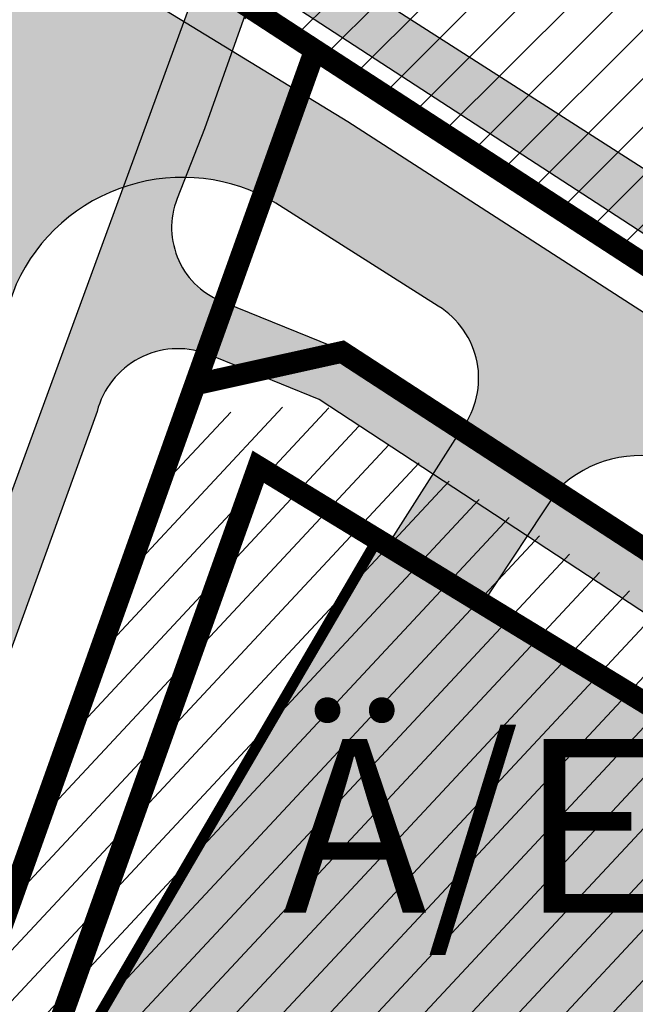
# Model space of a CAD drawing. Units: millimetres. Extents: x 1474 to 557623, y 859 to 6588792.
# Drawn here: x 9120 to 9149, y 10415 to 10461 of the extents above; entities that cross this region are included whole.
import ezdxf

# ---------------------------------------------------------------- set-up
doc = ezdxf.new("R2010")
doc.units = ezdxf.units.MM
doc.linetypes.add('DASHED', pattern=[19.049999999999997, 12.7, -6.35])
doc.linetypes.add('Tkm_921_50', pattern=[4, 1, -3])
for name, color, linetype in [('A-TEKSTID', 7, 'Continuous'), ('dp_hoonestus', 7, 'Continuous'), ('dp_krunt', 1, 'Continuous'), ('dp_transp_jjt_jalg', 174, 'Continuous'), ('dp_transp_tee_avalikuks', 174, 'Continuous'), ('OPT-hoone', 7, 'Continuous'), ('tee', 252, 'Continuous'), ('TL_L_kattemärgistus', 7, 'Continuous'), ('TL_tee_servajoon', 251, 'Continuous'), ('TL_tee_äk_8x20', 251, 'Continuous'), ('TL_tee_äk_ST_10cm', 251, 'Continuous')]:
    doc.layers.add(name, color=color, linetype=linetype)
for name, color, linetype, true_color in [('TL_katend_AB_JRT', 7, 'Continuous', 0xcfe7e7), ('TL_katend_AB_KT', 7, 'Continuous', 0xfff5d6), ('TL_katend_AB_ST-1a', 7, 'Continuous', 0xcbcbcb)]:
    doc.layers.add(name, color=color, linetype=linetype, true_color=true_color)
doc.styles.add('GENERATED_STYLE_1', font='arial.ttf')
picture_1 = doc.add_image_def('image3.png', size_in_pixel=(2418, 1847))

# ---------------------------------------------------------------- blocks, each defined once
blk = doc.blocks.new('ringtee')
at = {"layer": 'TL_katend_AB_JRT', "transparency": 33554687}
h = blk.add_hatch(color=256, dxfattribs=at)
h.dxf.hatch_style = 1
edge = h.paths.add_edge_path()
edge.add_arc((546566.3189550668, 6584135.489469165), 29.99999998320967, 317.0992549926583, 333.45926871234917, ccw=False)
edge.add_arc((547090.0807986914, 6583648.767237768), 684.9999995785781, 137.0992549969826, 140.4936260843794)
edge.add_arc((546511.801212747, 6584125.572197736), 64.50000000161927, 314.6116361215398, 320.49362607965514, ccw=False)
edge.add_arc((546536.030481427, 6584101.012219328), 29.99999999933057, 300.36547509267797, 314.61163612702404, ccw=False)
edge.add_arc((546580.7684655178, 6584024.652787829), 58.49999999759704, 120.3654750903409, 127.4569971884693)
edge.add_arc((546580.7684655159, 6584024.65278783), 58.49999999572236, 127.4569971875758, 143.5717241180386)
edge.add_arc((547090.0807992548, 6583648.767237364), 691.5000002700065, 143.5717241184821, 143.7637546100078)
edge.add_arc((547329.8386461266, 6583473.057996364), 988.7500002857679, 143.7637546103978, 146.8306961814994)
edge.add_line((546502.19799328, 6584014.017803393), (546501.7638239043, 6584013.353546601))
edge.add_line((546501.7638239043, 6584013.353546601), (546502.5391375691, 6584006.743241293))
edge.add_arc((546474.4326189165, 6584017.232455238), 29.99999999904712, 326.83069619858026, 339.5346740802465, ccw=False)
edge.add_line((546499.544345422, 6584000.819009778), (546489.6962781446, 6583985.751973873))
edge.add_arc((546464.584551665, 6584002.16541931), 29.99999996517664, 312.46918459164493, 326.8306962073082, ccw=False)
edge.add_arc((546507.7969407475, 6583954.956422026), 33.99999999411661, 132.4691845972679, 146.830696178457)
edge.add_line((546479.336984052, 6583973.558326888), (546459.6992801116, 6583943.513650929))
edge.add_arc((546488.1592368259, 6583924.911746056), 34.00000001583514, 146.8306961799731, 161.1922077363465)
edge.add_arc((546427.5764897388, 6583945.544990037), 29.99999999819852, 326.8306961783684, 341.1922077416845, ccw=False)
edge.add_line((546452.6882162377, 6583929.131544569), (546442.8401489566, 6583914.064508668))
edge.add_arc((546417.7284224399, 6583930.477954147), 30.00000001919134, 312.469184625318, 326.83069617911343, ccw=False)
edge.add_arc((546460.9408115299, 6583883.268956886), 33.99999992864398, 132.4691846022499, 146.8306961926272)
edge.add_line((546432.4808548845, 6583901.870861704), (546406.9713557994, 6583862.842641489))
edge.add_arc((547232.1008357471, 6583323.524179153), 985.7499999973365, 146.8306961807298, 163.3049896234358)
edge.add_arc((546558.9734938048, 6583525.408165707), 282.9999999992872, 163.304989623398, 167.2548470676772)
edge.add_arc((546316.1086079382, 6583580.341281513), 34.00000000106081, 167.2548470679038, 183.3415734301054)
edge.add_arc((546252.217421652, 6583576.610823797), 29.99999999751984, -9.476250647063011, 3.3415734296456208, ccw=False)
edge.add_arc((546558.9734939488, 6583525.408165691), 281.0000001439358, 170.5237493528913, 174.1172128747035)
edge.add_arc((546249.6113276014, 6583557.283707093), 30.00000002786387, 337.7579319237708, 354.11721287579473, ccw=False)
edge.add_arc((546308.8492741595, 6583533.058396134), 33.99999999974985, 157.7579319227808, 195.1560306754726)
edge.add_arc((546321.7349266729, 6583536.548734126), 47.34999999940413, 195.1560306760881, 199.1045586750571)
edge.add_arc((546321.7349266695, 6583536.548734123), 47.34999999532074, 199.1045586731996, 202.6829395729826)
edge.add_arc((546277.4126832078, 6583514.847107245), 3.500000000256104, 79.55324476302987, 109.1045589471405)
edge.add_line((546276.2671574058, 6583518.1543373), (546275.9810895043, 6583518.055251915))
edge.add_arc((546321.73492667, 6583536.548734117), 49.34999999339207, 202.0083233136282, 203.7536935583068)
edge.add_line((546276.5655865477, 6583516.670273104), (546276.7580970601, 6583516.736952998))
edge.add_arc((546277.4126832007, 6583514.847107221), 2.000000018461609, 26.087855945191393, 109.10455779529289, ccw=False)
edge.add_arc((546321.7349421473, 6583536.548709721), 47.3499968329474, 206.0878554519729, 218.6679164078561)
edge.add_arc((546242.8761243667, 6583473.44335164), 53.65000000014475, 10.867096866776308, 38.66791640695408, ccw=False)
edge.add_arc((546253.1878293598, 6583475.422932436), 43.1500000004799, -24.084196733514375, 10.867096867271016, ccw=False)
edge.add_arc((546301.4847816094, 6583460.669817396), 9.350000000171912, 197.7821627564845, 210.0134261140726)
edge.add_arc((546253.1878293565, 6583475.422932435), 44.65000000314223, 334.2043559503085, 370.8670968519112)
edge.add_arc((546242.8761243682, 6583473.443351642), 55.14999999749578, 10.86709685243853, 38.66793270176941)
edge.add_arc((546321.7349266718, 6583536.548734127), 45.84999999888982, 195.1560306838213, 218.6679327022021, ccw=False)
edge.add_arc((546308.8492741605, 6583533.058396133), 32.50000000049097, 157.757931918775, 195.1560306822721, ccw=False)
edge.add_arc((546249.6113276405, 6583557.283707083), 31.49999998784143, 337.7579319172465, 354.1172128786999)
edge.add_arc((546558.9734938279, 6583525.408165706), 279.5000000220249, 170.5237493529841, 174.1172128761347, ccw=False)
edge.add_arc((546252.2174216104, 6583576.610823798), 31.50000003896956, 350.523749353434, 363.3415734264114)
edge.add_arc((546316.1086079378, 6583580.341281513), 32.50000000072666, 167.2548470700838, 183.3415734273754, ccw=False)
edge.add_arc((546558.973493816, 6583525.408165707), 281.5000000100523, 163.3049896229865, 167.2548470684453, ccw=False)
edge.add_arc((547232.100835743, 6583323.524179154), 984.2499999932403, 146.8306961804608, 163.3049896231151, ccw=False)
edge.add_line((546408.2269421263, 6583862.021969218), (546433.7364412093, 6583901.050189431))
edge.add_arc((546460.9408115403, 6583883.268956877), 32.49999994200154, 132.4691846049074, 146.8306961914667, ccw=False)
edge.add_arc((546417.7284224249, 6583930.477954165), 31.50000004227216, 312.4691846236586, 326.8306961676653)
edge.add_line((546444.0957352825, 6583913.243836395), (546453.9438025627, 6583928.310872295))
edge.add_arc((546427.5764897427, 6583945.544990034), 31.49999999337127, 326.8306961783405, 341.1922077447456)
edge.add_arc((546488.1592367415, 6583924.911746097), 32.49999992288485, 146.8306961596674, 161.1922077559607, ccw=False)
edge.add_line((546460.9548664363, 6583942.692978655), (546480.5925703769, 6583972.737654614))
edge.add_arc((546507.7969407607, 6583954.956422018), 32.50000000958359, 132.4691846037829, 146.8306961791128, ccw=False)
edge.add_arc((546464.5845516591, 6584002.165419317), 31.49999997356728, 312.4691845925063, 326.8306962033354)
edge.add_line((546490.9518644699, 6583984.9313016), (546500.7999317473, 6583999.998337504))
edge.add_arc((546474.4326189175, 6584017.232455236), 31.49999999748044, 326.8306961994158, 339.5346740822174)
edge.add_line((546503.9444635018, 6584006.218780596), (546503.0194102288, 6584012.532874326))
edge.add_line((546503.0194102288, 6584012.532874326), (546503.4535796049, 6584013.19713112))
edge.add_arc((547329.8386776259, 6583473.057974562), 987.2500385808927, 143.7637547946064, 146.8306961225541, ccw=False)
edge.add_arc((547090.080799133, 6583648.767237113), 690.0000003209713, 143.5717240944827, 143.7637547648647, ccw=False)
edge.add_arc((546580.7684655185, 6584024.652787829), 56.99999999794144, 120.36547509030399, 143.5717241043407, ccw=False)
edge.add_arc((546536.0304814262, 6584101.01221933), 31.50000000131853, 300.3654750932958, 314.6116361234926)
edge.add_arc((546511.8012127511, 6584125.572197732), 65.999999995529, 314.611636120932, 320.4936260841432)
edge.add_arc((547090.0807988204, 6583648.767237659), 683.4999997473961, 137.0992549976295, 140.4936260838714, ccw=False)
edge.add_arc((546566.3189550684, 6584135.489469165), 31.49999998200118, 317.0992549914804, 335.7526130217292)
edge.add_arc((546598.7675093618, 6584103.56554596), 19.35000002178973, 101.1065174440143, 106.8534581511901)
at = {"layer": 'TL_katend_AB_KT', "transparency": 33554687}
h = blk.add_hatch(color=256, dxfattribs=at)
h.dxf.hatch_style = 1
edge = h.paths.add_edge_path()
edge.add_arc((547090.0807997658, 6583648.76723725), 687.5000007495258, 143.5717241365765, 143.7637546045014, ccw=False)
edge.add_arc((546580.7684655157, 6584024.65278783), 54.49999999590661, 120.36547508932719, 143.5717241240405, ccw=False)
edge.add_arc((546536.0304814272, 6584101.012219329), 33.99999999981538, 300.3654750906426, 314.6116361294813)
edge.add_arc((546511.801212745, 6584125.572197735), 68.50000000233236, 314.6116361254909, 320.4936260803239)
edge.add_arc((547090.080798074, 6583648.767238297), 680.9999987659484, 137.0992549942548, 140.4936260858028, ccw=False)
edge.add_arc((546566.3189550696, 6584135.489469159), 33.99999997770982, 317.0992549963152, 324.8735735548869)
edge.add_arc((546598.2164475045, 6584113.049549906), 5.000000019041812, 93.32539501509672, 144.8735734454342, ccw=False)
edge.add_arc((546598.7969285959, 6584104.151271541), 13.91711135184472, 80.66305583687341, 93.58618526559218, ccw=False)
edge.add_arc((546600.266106773, 6584112.946601658), 5.00000000601263, 47.91152711932841, 80.92384615818162, ccw=False)
edge.add_line((546603.6174934276, 6584116.657155195), (546605.5539861103, 6584118.862975332))
edge.add_line((546605.5539861103, 6584118.862975332), (546605.4241139425, 6584118.976987418))
edge.add_arc((546600.1462799931, 6584112.964960399), 8.000000004457934, 48.72077338300765, 81.65497543145872)
edge.add_arc((546598.7675093419, 6584103.565545852), 17.50000012711862, 81.65497547910563, 90.3883479575395)
edge.add_arc((546598.6421182175, 6584122.065121031), 1.000000001005396, 157.4460741852697, 270.3883479191859, ccw=False)
edge.add_arc((546566.3189635813, 6584135.48946571), 33.99999079475508, 337.4460739618502, 338.2601703273874)
edge.add_arc((546598.7675093609, 6584103.565545894), 19.35000008636004, 92.56745435697918, 100.8167779123404)
edge.add_arc((546566.3189550486, 6584135.489469177), 31.58000000494478, 317.09925499929017, 335.85497099227695, ccw=False)
edge.add_arc((547090.0807988239, 6583648.767237648), 683.4199997566951, 137.0992549972254, 140.4936260827597)
edge.add_arc((546511.8012126798, 6584125.572197803), 66.08000009603721, 314.61163608298745, 320.4936260820387, ccw=False)
edge.add_arc((546536.0304815607, 6584101.012219163), 31.57999978686683, 300.3654750750875, 314.61163608322937, ccw=False)
edge.add_arc((546580.7684655278, 6584024.652787824), 56.92000000846155, 120.3654750745427, 143.571724101621)
edge.add_arc((547090.080699305, 6583648.767310834), 689.919876222449, 143.5717240971834, 143.7637544250746)
edge.add_arc((547329.8386454849, 6583473.057996806), 987.1699995072308, 143.7637544694627, 146.8306961826132)
edge.add_line((546503.5205442086, 6584013.153361931), (546503.0863748328, 6584012.489105138))
edge.add_line((546503.0863748328, 6584012.489105138), (546504.0194142181, 6584006.190809358))
edge.add_arc((546474.4326190179, 6584017.232455188), 31.5799998870701, 326.83069617279153, 339.5346740980378, ccw=False)
edge.add_line((546500.8668963512, 6583999.954568317), (546491.018829074, 6583984.887532412))
edge.add_arc((546464.584551662, 6584002.165419314), 31.57999996980845, 312.4691845915868, 326.8306962042341, ccw=False)
edge.add_arc((546507.7969407677, 6583954.956422011), 32.42000001884285, 132.4691846055729, 146.830696176719)
edge.add_line((546480.6595349809, 6583972.693885426), (546461.021831041, 6583942.649209468))
edge.add_arc((546488.1592368213, 6583924.911746057), 32.42000001146514, 146.8306961760389, 161.1922077341071)
edge.add_arc((546427.5764897518, 6583945.54499003), 31.57999998344171, 326.83069617600665, 341.19220774623005, ccw=False)
edge.add_line((546454.0107671667, 6583928.267103108), (546444.1626998868, 6583913.200067207))
edge.add_arc((546417.72842245, 6583930.477954142), 31.58000000839844, 312.4691846180018, 326.8306961793446, ccw=False)
edge.add_arc((546460.9408115299, 6583883.268956888), 32.41999992709184, 132.4691846039395, 146.8306961965677)
edge.add_line((546433.8034058138, 6583901.006420243), (546408.2939067289, 6583861.978200028))
edge.add_arc((547232.1008357443, 6583323.524179153), 984.1699999948403, 146.830696180608, 163.3049896231122)
edge.add_arc((546558.9734938199, 6583525.408165709), 281.4200000134225, 163.304989623678, 167.2548470692657)
edge.add_arc((546316.1086079277, 6583580.341281512), 32.41999999082761, 167.2548470669012, 183.3415734310371)
edge.add_arc((546252.2174216653, 6583576.610823795), 31.57999998431547, -9.476250648004282, 3.3415734329104794, ccw=False)
edge.add_arc((546558.9734938326, 6583525.408165705), 279.4200000269132, 170.5237493518293, 174.1172128760503)
edge.add_arc((546249.6113276291, 6583557.283707086), 31.57999999955059, 337.75793191856604, 354.11721287572544, ccw=False)
edge.add_arc((546308.8492741555, 6583533.058396133), 32.41999999614129, 157.7579319172063, 195.1560306769063)
edge.add_arc((546321.734926675, 6583536.548734128), 45.77000000204792, 195.1560306784814, 218.6679327015701)
edge.add_arc((546242.8761243422, 6583473.443351629), 55.23000002573979, 10.867096858769628, 38.66793269474471, ccw=False)
edge.add_arc((546253.1878293435, 6583475.422932438), 44.73000001550595, -25.864464925705306, 10.867096842933393, ccw=False)
edge.add_arc((546301.4847816026, 6583460.669817392), 9.34999999160303, 210.6037923843064, 226.9750606620287)
edge.add_arc((546253.1878293604, 6583475.422932435), 47.14999999948274, 332.7503542956122, 370.8670968587434)
edge.add_arc((546242.8761243677, 6583473.443351641), 57.64999999847969, 10.86709685810547, 38.66793270184146)
edge.add_arc((546321.7349266754, 6583536.548734128), 43.35000000224575, 195.1560306857319, 218.6679327006886, ccw=False)
edge.add_arc((546308.8492741608, 6583533.058396135), 30.00000000095753, 157.7579319215509, 195.1560306882484, ccw=False)
edge.add_arc((546249.6113276288, 6583557.283707086), 33.99999999977911, 337.7579319211054, 354.1172128771094)
edge.add_arc((546558.9734938093, 6583525.408165707), 277.0000000035758, 170.5237493526803, 174.1172128757779, ccw=False)
edge.add_arc((546252.2174216034, 6583576.610823798), 34.00000004595378, 350.5237493542256, 363.3415734272468)
edge.add_arc((546316.1086079341, 6583580.341281513), 29.9999999969464, 167.2548470680874, 183.3415734261461, ccw=False)
edge.add_arc((546558.973493801, 6583525.40816571), 278.9999999947298, 163.304989623699, 167.2548470682639, ccw=False)
edge.add_arc((547232.1008357556, 6583323.524179152), 981.7500000056381, 146.8306961805043, 163.3049896235201, ccw=False)
edge.add_line((546410.3195860032, 6583860.6541821), (546435.8290850844, 6583899.682402309))
edge.add_arc((546460.9408116137, 6583883.268956814), 30.00000003837772, 132.4691846258361, 146.8306961669402, ccw=False)
edge.add_arc((546417.7284224653, 6583930.477954129), 33.99999998807372, 312.4691846140358, 326.8306961812689)
edge.add_line((546446.1883791568, 6583911.876049272), (546456.0364464378, 6583926.943085173))
edge.add_arc((546427.5764897119, 6583945.54499005), 34.00000002761794, 326.8306961854516, 341.1922077364757)
edge.add_arc((546488.1592367415, 6583924.911746096), 29.99999992327253, 146.8306961570985, 161.1922077549561, ccw=False)
edge.add_line((546463.0475103114, 6583941.325191532), (546482.685214252, 6583971.369867492))
edge.add_arc((546507.7969407366, 6583954.956422037), 29.99999997853856, 132.4691845959247, 146.8306961857393, ccw=False)
edge.add_arc((546464.584551642, 6584002.16541933), 33.99999999505985, 312.4691845990044, 326.8306962002065)
edge.add_line((546493.0445083454, 6583983.563514479), (546502.8925756228, 6583998.630550383))
edge.add_arc((546474.4326189227, 6584017.232455233), 33.99999999171772, 326.8306961984075, 339.5346740836395)
edge.add_line((546506.2866733896, 6584005.344679434), (546505.112054103, 6584011.165087203))
edge.add_line((546505.112054103, 6584011.165087203), (546505.5462234833, 6584011.829344003))
edge.add_arc((547329.8386444254, 6583473.057997501), 984.7499982397436, 145.8543394411695, 146.8306961823904, ccw=False)
edge.add_arc((547329.8386438936, 6583473.057997922), 984.7499975633472, 143.7637545906812, 145.8543394440728, ccw=False)
at = {"layer": 'TL_katend_AB_ST-1a', "transparency": 33554687}
h = blk.add_hatch(color=256, dxfattribs=at)
h.dxf.hatch_style = 1
edge = h.paths.add_edge_path()
edge.add_arc((547090.0807988583, 6583648.767237484), 692.4999998792293, 143.5717241060926, 143.7637546170883)
edge.add_arc((547329.8386425674, 6583473.05799883), 989.749995957828, 143.7637546166254, 146.8306961878972)
edge.add_line((546501.3609357331, 6584014.564918247), (546457.0941926691, 6583946.839080482))
edge.add_arc((546490.5764947373, 6583924.954486491), 40.00000007397077, 146.830696193068, 160.3264294480296)
edge.add_line((546452.9114570579, 6583938.420924124), (546450.9737183327, 6583933.001153571))
edge.add_arc((546432.1411995107, 6583939.734372375), 20.00000001613376, 326.8306961938881, 340.3264294649354, ccw=False)
edge.add_line((546448.8823505274, 6583928.792075391), (546441.85444519, 6583918.039742065))
edge.add_arc((546416.7427186449, 6583934.453187567), 30.00000005570675, 316.2110409153573, 326.8306961715728, ccw=False)
edge.add_line((546438.3995264125, 6583913.693065201), (546431.6365659316, 6583906.637994309))
edge.add_arc((546460.5123095735, 6583878.957831196), 40.00000001069111, 136.2110409105609, 146.8306961832538)
edge.add_line((546427.030007562, 6583900.842425157), (546403.6231255984, 6583865.031100883))
edge.add_arc((547232.1008357469, 6583323.524179152), 989.7499999976304, 146.8306961807621, 163.3049896231068)
edge.add_arc((546558.9734938133, 6583525.408165711), 287.0000000065743, 163.3049896236552, 166.8668449495078)
edge.add_arc((546318.4338654765, 6583581.530239853), 39.99999999362227, 166.8668449480951, 182.8379797055739)
edge.add_line((546278.4829240103, 6583579.549766311), (546278.7439911728, 6583574.283410204))
edge.add_arc((546258.7685204298, 6583573.293173433), 20.00000000655498, -9.062772699351513, 2.8379797028545113, ccw=False)
edge.add_arc((546558.9734937898, 6583525.408165727), 283.9999999820013, 170.9372272983684, 173.671979603618)
edge.add_arc((546246.8866420416, 6583560.017369045), 29.99999999953173, 345.04283752087963, 353.67197960402234, ccw=False)
edge.add_line((546275.8702139568, 6583552.274465261), (546273.8441710557, 6583544.690493953))
edge.add_arc((546312.488933609, 6583534.366622241), 39.99999999911185, 165.0428375203353, 193.2791739547207)
edge.add_arc((546321.7349266727, 6583536.548734128), 49.49999999982688, 193.2791739552637, 218.6679327026598)
edge.add_line((546283.0863057408, 6583505.620848651), (546275.2030112237, 6583499.466848449))
edge.add_arc((546314.5405482436, 6583531.133995169), 50.50000000172857, 178.6580946579399, 218.8344444702276, ccw=False)
edge.add_arc((546558.9734938028, 6583525.408165707), 294.9999999969999, 163.3049896231311, 178.6580946567526, ccw=False)
edge.add_arc((547232.1008357534, 6583323.52417915), 997.7500000039655, 146.8306961810417, 163.3049896233391, ccw=False)
edge.add_line((546396.9266651967, 6583869.408019672), (546494.6644753342, 6584018.941837042))
edge.add_arc((547329.8386458762, 6583473.057996525), 997.7499999885348, 143.7637546114312, 146.8306961808458, ccw=False)
edge.add_arc((547090.080799034, 6583648.767237504), 700.5000000092817, 136.8057684218276, 143.7637546115012, ccw=False)
edge.add_arc((546074.5315022937, 6584602.239117475), 692.4999999927213, 316.8057684214089, 319.6171724698307)
edge.add_arc((546556.7081908112, 6584192.123717823), 59.50000000724123, 319.6171724719567, 327.8178275668924)
edge.add_line((546607.0665471213, 6584160.433246848), (546635.7514426195, 6584206.015535271))
edge.add_arc((546686.9561578522, 6584173.792451342), 60.49999999974339, 140.9717817124257, 147.8178275660421, ccw=False)
edge.add_arc((548502.6159250704, 6582702.018972845), 2397.749999957254, 138.8977256517492, 140.9717817134533, ccw=False)
edge.add_arc((546620.8449094248, 6584343.724003335), 99.50000003516354, 318.8977256548628, 334.6518935797261)
edge.add_arc((546729.291718771, 6584292.349988231), 20.49999948686282, 152.0719318112349, 154.6518936092683, ccw=False)
edge.add_line((546711.1792252073, 6584301.951423326), (546717.1648271622, 6584294.883963043))
edge.add_arc((546731.8964989277, 6584282.107897594), 19.5000000351617, 139.0664845148508, 150.9766389126917)
edge.add_arc((546620.8449100232, 6584343.724002982), 107.4999993404819, 328.27297491150125, 330.97663893162206, ccw=False)
edge.add_arc((546713.1310125404, 6584286.66679363), 0.9999999999313404, 148.2729748661144, 308.8694459571506)
edge.add_arc((546776.8271301456, 6584207.641135429), 100.500000256306, 123.17871013383751, 128.8694459132032, ccw=False)
edge.add_line((546721.8282776473, 6584291.756391331), (546722.3666388127, 6584282.4094772))
edge.add_arc((546776.8271300347, 6584207.641135588), 92.50000006247946, 126.0692098389709, 138.8977256459321)
edge.add_arc((548502.615925093, 6582702.018972822), 2382.749999988316, 138.8977256516926, 140.1925254549535)
edge.add_arc((546717.8952489047, 6584189.386671293), 59.49999999559979, 140.1925254588584, 144.8598031640194)
edge.add_line((546669.2393552845, 6584223.633627588), (546642.831531281, 6584186.1150737))
edge.add_arc((546593.3578918921, 6584220.937609561), 60.49999998508324, 321.495841718762, 324.8598026144267, ccw=False)
edge.add_arc((548502.6159252013, 6582702.018972816), 2379.25000007777, 141.4958422654677, 141.9532477865877)
edge.add_arc((546074.5315023327, 6584602.239117517), 703.9999999880257, 320.075036991081, 321.95324778531983, ccw=False)
edge.add_arc((546629.373239677, 6584137.908527852), 19.50000001064735, 140.0750369941107, 173.504889863785)
edge.add_line((546609.9984001571, 6584140.114336999), (546602.9557936558, 6584141.959631828))
edge.add_arc((546602.8290623765, 6584141.475959237), 0.499999992367914, 75.31749615886575, 138.9061706817983)
edge.add_arc((546074.5315022955, 6584602.239117482), 700.4999999958842, 317.745613199181, 318.9061701122957, ccw=False)
edge.add_arc((546593.7584045619, 6584130.534046538), 0.999999997719542, 137.7456131885386, 196.7817846342662)
edge.add_line((546592.8009932265, 6584130.245319106), (546595.0727295786, 6584122.712310783))
edge.add_arc((546598.7675093563, 6584103.565545972), 19.50000000866968, 100.9221990898624, 137.2102217557388)
edge.add_arc((547090.0807989895, 6583648.767237473), 688.9999999959872, 137.2102217586394, 140.4936260814709)
edge.add_arc((546511.8012127538, 6584125.57219773), 60.49999999210017, 315.3198815667264, 320.4936260777415, ccw=False)
edge.add_line((546554.8193449938, 6584083.031742894), (546538.4613767817, 6584066.490094654))
edge.add_arc((546580.7684655185, 6584024.652787832), 59.49999999626492, 135.3198815694399, 143.5717241104043)
at = {"layer": 'TL_L_kattemärgistus', "transparency": 33554687, "const_width": 0.1, "flags": 128}
for points in [[(546397.3451939713, 6583869.134462247, 0.07200673078586442), (546276.8874003127, 6583610.011273558)], [(546403.2045968216, 6583865.304658305, 0.07200673078605972), (546283.5923329255, 6583608.000333813)]]:
    blk.add_lwpolyline(points, format="xyb", dxfattribs=at)
at = {"layer": 'TL_L_kattemärgistus', "linetype": 'Tkm_921_50', "transparency": 33554687, "const_width": 0.1, "flags": 128}
blk.add_lwpolyline([(546400.2748953964, 6583867.219560276, 0.07200673078598249), (546280.2398666193, 6583609.005803686)], format="xyb", dxfattribs=at)
at = {"layer": 'TL_tee_servajoon'}
for centre, radius, start, end in [((547232.1008357485, 6583323.524179154), 985.7499999984291, 146.830696181086, 163.3049896233418), ((547232.1008357487, 6583323.524179155), 981.7499999982786, 146.8306961811264, 163.3049896233913)]:
    blk.add_arc(centre, radius, start, end, dxfattribs=at)
at = {"layer": 'TL_tee_äk_8x20'}
for centre, radius, start, end in [((547232.1008357456, 6583323.524179153), 984.2499999961299, 146.8306961809593, 163.3049896232214), ((547232.1008357457, 6583323.524179153), 984.169999996093, 146.8306961809795, 163.3049896232472)]:
    blk.add_arc(centre, radius, start, end, dxfattribs=at)
at = {"layer": 'TL_tee_äk_ST_10cm'}
for centre, radius, start, end in [((547232.100835748, 6583323.524179149), 997.8999999996173, 146.8306961809024, 163.3049896230751), ((547232.1008357478, 6583323.524179149), 997.7499999995827, 146.8306961808771, 163.3049896230382), ((547232.1008357486, 6583323.524179152), 989.7499999991227, 146.8306961810118, 163.3049896232469), ((547232.1008357485, 6583323.524179151), 989.599999999695, 146.830696180945, 163.3049896231599)]:
    blk.add_arc(centre, radius, start, end, dxfattribs=at)

msp = doc.modelspace()

# ---------------------------------------------------------------- hatches: boundary and pattern name
at = {"ltscale": 0.3, "transparency": 33554687}
h = msp.add_hatch(dxfattribs=at)
h.set_pattern_fill('ANSI31', color=3, scale=0.5)
h.set_pattern_definition([(45, (0, 0), (-1.122532015133644, 1.122532015133644), [])])
h.paths.add_polyline_path([(9065.012082767083, 10503.91656481066), (9115.026534585973, 10471.61657277552), (9133.977519294473, 10459.27392276527), (9176.405090303037, 10431.70558443723), (9192.609065417659, 10398.65160991961), (9194.406126470298, 10396.06766267365), (9207.56253978877, 10377.67537697369), (9249.064111885491, 10327.93546474689), (9257.039825286942, 10334.02094628626), (9213.860544388175, 10385.80685417039), (9202.279285180375, 10402.43028749117), (9194.050346042372, 10417.30671441799), (9187.849986434092, 10432.48034516779), (9183.037174359888, 10448.76428281573), (9180.217871693305, 10466.7783948552), (9179.431174412479, 10489.57606087683), (9181.314280350336, 10507.97363973001), (9186.544868424411, 10531.04892528021), (9195.619697748676, 10552.5763594784), (9204.554400929243, 10568.64591480942), (9275.364843972835, 10658.40755740797), (9282.955314680694, 10677.38624578679)])
at = {"transparency": 33554687}
h = msp.add_hatch(dxfattribs=at)
h.set_pattern_fill('ANSI31', color=183, scale=0.5, angle=2)
h.set_pattern_definition([(47, (0, 0), (-1.161024001320433, 1.082672396599216), [])])
h.paths.add_polyline_path([(9127.946221778462, 10442.38795555512), (9117.407361179185, 10412.92494048587), (9174.530327286864, 10379.13704262989), (9185.75695194473, 10389.22372325173), (9183.10281573533, 10393.05554616766), (9172.159097129306, 10415.36646568625), (9164.398278427254, 10424.68657400029), (9134.266060081254, 10442.99846083986)])
at = {"layer": 'dp_transp_jjt_jalg', "true_color": 0xfecc66, "transparency": 33554687}
h = msp.add_hatch(color=31, dxfattribs=at)
h.dxf.hatch_style = 1
edge = h.paths.add_edge_path()
edge.add_line((9260.075448526411, 10318.63361707015), (9223.693119524854, 10362.22486985905))
edge.add_line((9223.693119524854, 10362.22486985905), (9229.719390274833, 10366.88653837668))
edge.add_line((9229.719390274833, 10366.88653837668), (9228.090942642993, 10368.78752790356))
edge.add_line((9228.090942642993, 10368.78752790356), (9222.098814491408, 10364.13507614994))
edge.add_line((9222.098814491408, 10364.13507614994), (9209.169545936158, 10379.62619586253))
edge.add_line((9209.169545936158, 10379.62619586253), (9194.770103832117, 10399.92286584584))
edge.add_line((9194.770103832117, 10399.92286584584), (9187.535613493521, 10414.52060537936))
edge.add_line((9187.535613493521, 10414.52060537936), (9181.236876283183, 10430.15852976834))
edge.add_line((9181.236876283183, 10430.15852976834), (9176.192969253862, 10447.22436701657))
edge.add_line((9176.192969253862, 10447.22436701657), (9173.399912172456, 10465.07078123616))
edge.add_line((9173.399912172456, 10465.07078123616), (9172.442248620551, 10489.96731828304))
edge.add_line((9172.442248620551, 10489.96731828304), (9173.887958415311, 10514.93291491514))
edge.add_arc((9179.784529113485, 10515.77325676047), 5.956149797946393, 86.39761679564191, 188.1108146610694, ccw=False)
edge.add_arc((9171.012685402813, 10496.79201945441), 26.55065436089323, 69.85014763710865, 111.5236528485879)
edge.add_arc((9162.734921145186, 10513.58008912918), 8.04529635845256, -7.059089916383414, 100.4792965667433, ccw=False)
edge.add_line((9170.719233660951, 10512.59137929009), (9169.939768982578, 10490.26075575558))
edge.add_line((9169.939768982578, 10490.26075575558), (9169.936134411015, 10490.10944416059))
edge.add_line((9169.936134411015, 10490.10944416059), (9170.742424436023, 10465.88261101359))
edge.add_line((9170.742424436023, 10465.88261101359), (9173.748610287432, 10446.67439708916))
edge.add_line((9173.748610287432, 10446.67439708916), (9173.916457506937, 10446.06401200091))
edge.add_arc((9169.958358016414, 10445.17590977734), 4.056510462994211, -110.42592682625877, 12.646344899341784, ccw=False)
edge.add_line((9168.542651524294, 10441.37445581017), (9134.716532761922, 10463.03970312385))
edge.add_arc((9135.780226412182, 10465.39676127949), 2.585955786687818, 169.7441660172186, 245.7112864630928, ccw=False)
edge.add_line((9133.23558754287, 10465.85717452375), (9130.740045876002, 10460.71868349762))
edge.add_arc((9132.250339223607, 10459.40287467801), 2.003082336197985, 57.803511966364226, 138.9367302326634, ccw=False)
edge.add_line((9133.317630382247, 10461.09793468529), (9175.423742795589, 10433.72387518977))
edge.add_arc((9170.655917096683, 10426.42688398223), 8.71654992402776, 19.449674273137816, 56.839555193093986, ccw=False)
edge.add_line((9178.875051229254, 10429.32930998282), (9186.093917835264, 10412.39896941242))
edge.add_line((9186.093917835264, 10412.39896941242), (9192.922041097998, 10398.60060500504))
edge.add_line((9192.922041097998, 10398.60060500504), (9207.49069035879, 10378.27125570329))
edge.add_line((9207.49069035879, 10378.27125570329), (9220.362021004774, 10362.80876057373))
edge.add_line((9220.362021004774, 10362.80876057373), (9211.412937626235, 10355.88612765876))
edge.add_line((9211.412937626235, 10355.88612765876), (9213.013899385107, 10353.96387622284))
edge.add_line((9213.013899385107, 10353.96387622284), (9221.962474110063, 10360.88611566426))
edge.add_line((9221.962474110063, 10360.88611566426), (9258.290321120752, 10317.24500559514))
edge.add_line((9258.290321120752, 10317.24500559514), (9260.075448526411, 10318.63361707015))
h = msp.add_hatch(color=31, dxfattribs=at)
h.dxf.hatch_style = 1
edge = h.paths.add_edge_path()
edge.add_line((9179.4920435436, 10257.19157109467), (9146.94327547738, 10298.7669892708))
edge.add_arc((9144.320722707014, 10296.16135979688), 3.696902485689036, 44.81453782016983, 117.7539088693579)
edge.add_line((9142.599168028559, 10299.43295535223), (9137.802353181869, 10295.73267354408))
edge.add_line((9137.802353181869, 10295.73267354408), (9136.256553948268, 10297.69763404282))
edge.add_line((9136.256553948268, 10297.69763404282), (9141.054369565907, 10301.3986878494))
edge.add_arc((9139.416997439988, 10303.68045117827), 2.808457115163769, 305.6628697638527, 396.667460267682)
edge.add_line((9141.669702798354, 10305.35757667629), (9113.243832047789, 10341.6779057827))
edge.add_arc((9125.872677646741, 10351.20963233648), 15.82218544506968, 190.3358759380028, 217.0439845243997, ccw=False)
edge.add_line((9110.307240585207, 10348.3708436262), (9109.262859078699, 10357.56919910909))
edge.add_arc((9105.225424991102, 10357.67359261749), 4.038783482223836, 358.5188674531834, 442.9899263847796)
edge.add_line((9105.71833367156, 10361.68218501994), (9105.188998383928, 10366.16251340659))
edge.add_arc((9105.784406082948, 10368.45644526069), 2.369943813536696, 255.4495231022185, 372.8997765626322)
edge.add_arc((9118.74224813039, 10370.10109979329), 10.70599119354165, 172.6625217158436, 185.9811256845491, ccw=False)
edge.add_line((9108.123927067958, 10371.46839831641), (9110.787728562245, 10411.38865795882))
edge.add_arc((9134.34800233953, 10409.43212273429), 23.64137327960091, 161.0331838585533, 175.252831979446, ccw=False)
edge.add_line((9111.99019071785, 10417.11605337133), (9125.419506701051, 10453.68161169683))
edge.add_line((9125.419506701051, 10453.68161169683), (9128.738961430608, 10462.75090121815))
edge.add_line((9128.738961430608, 10462.75090121815), (9130.906702273052, 10461.34936387242))
edge.add_line((9130.906702273052, 10461.34936387242), (9128.879034338977, 10455.65315827692))
edge.add_line((9128.879034338977, 10455.65315827692), (9127.619855951161, 10452.43047056311))
edge.add_arc((9131.035120931407, 10451.10087288585), 3.664950868523571, 158.7285265582784, 250.4518037185185)
edge.add_line((9129.808829559006, 10447.64716844877), (9135.341209819999, 10445.39559136295))
edge.add_line((9135.341209819999, 10445.39559136295), (9162.834656794897, 10427.36429056769))
edge.add_line((9162.834656794897, 10427.36429056769), (9170.232014342902, 10419.3207604807))
edge.add_line((9170.232014342902, 10419.3207604807), (9182.99112046905, 10392.95273603091))
edge.add_line((9182.99112046905, 10392.95273603091), (9198.85504522849, 10370.94149769714))
edge.add_line((9198.85504522849, 10370.94149769714), (9202.877654453267, 10366.15361639542))
edge.add_line((9202.877654453267, 10366.15361639542), (9200.960431076346, 10364.54916072508))
edge.add_line((9200.960431076346, 10364.54916072508), (9196.876478751765, 10369.41005520487))
edge.add_line((9196.876478751765, 10369.41005520487), (9180.952142152113, 10391.78045399451))
edge.add_line((9180.952142152113, 10391.78045399451), (9168.136072207468, 10417.90852941071))
edge.add_line((9168.136072207468, 10417.90852941071), (9161.305929934366, 10425.37719378212))
edge.add_line((9161.305929934366, 10425.37719378212), (9134.170912862166, 10443.17342192923))
edge.add_line((9134.170912862166, 10443.17342192923), (9128.96439678198, 10445.29198898991))
edge.add_arc((9127.666982923403, 10441.66381728707), 3.853169166507518, 70.32323470904059, 165.6157047105102)
edge.add_line((9123.934605638256, 10442.62103848776), (9114.59436598955, 10416.87888196634))
edge.add_arc((9138.30360509577, 10408.49380742512), 25.14830996424551, 160.5232102749731, 174.7889525786391)
edge.add_line((9113.259235488593, 10410.77789258921), (9110.646613168756, 10371.67832441034))
edge.add_arc((9141.601827945302, 10369.28624315501), 31.04750190585716, 175.5812187477474, 188.4813684687104)
edge.add_arc((9115.714007277178, 10366.71375325373), 5.221145722684263, 202.6020893315649, 258.6182138044018)
edge.add_line((9114.683636561494, 10361.59528679924), (9115.213688523036, 10361.56504338944))
edge.add_line((9115.213688523036, 10361.56504338944), (9115.516554881695, 10359.03550340572))
edge.add_line((9115.516554881695, 10359.03550340572), (9115.01674655568, 10359.03550340572))
edge.add_arc((9115.925554395895, 10355.25083768516), 3.892252086751931, 103.502719474867, 179.0775335923753)
edge.add_line((9112.033806758343, 10355.31350053252), (9112.800610459868, 10348.7069997905))
edge.add_arc((9125.782622166422, 10350.99024417804), 13.181268257734, 189.9750239622212, 217.9065996367614)
edge.add_line((9115.382425898097, 10342.89198816439), (9143.853837949566, 10306.72872918995))
edge.add_arc((9145.859805666725, 10309.94492585642), 3.790491720042266, 238.0478783656341, 302.6211123745608)
edge.add_line((9147.903188399498, 10306.75236975087), (9205.907327816698, 10351.7392953789))
edge.add_arc((9204.625610555511, 10352.65820614152), 1.577084692485094, 324.3618539769495, 450.0358052925434)
edge.add_line((9204.624625003424, 10354.23529052606), (9115.639822779682, 10358.95974749477))
edge.add_line((9115.639822779682, 10358.95974749477), (9115.446750851108, 10361.53727604693))
edge.add_line((9115.446750851108, 10361.53727604693), (9203.86624076112, 10356.62475576589))
edge.add_arc((9203.934193995956, 10358.41950650476), 1.796036708090498, 267.8316907182898, 412.7019688922062)
edge.add_line((9205.022522311534, 10359.84824347647), (9201.046272591797, 10364.45632521679))
edge.add_line((9201.046272591797, 10364.45632521679), (9202.909481203875, 10366.03151758166))
edge.add_line((9202.909481203875, 10366.03151758166), (9211.484483528293, 10355.91766129305))
edge.add_line((9211.484483528293, 10355.91766129305), (9212.975451755214, 10353.98679934686))
edge.add_line((9212.975451755214, 10353.98679934686), (9249.319271469016, 10310.48486643901))
edge.add_line((9249.319271469016, 10310.48486643901), (9247.320038164842, 10308.97918085905))
edge.add_line((9247.320038164842, 10308.97918085905), (9212.521223884534, 10350.69934652896))
edge.add_arc((9210.710503731982, 10349.58532094085), 2.125972831865548, 31.6014488289875, 130.2790660652613)
edge.add_line((9209.336038733592, 10351.20723538065), (9149.254261895774, 10304.60827112721))
edge.add_arc((9151.98406978149, 10302.20081530295), 3.639738265132676, 138.5904775351645, 212.8447612373251)
edge.add_line((9148.92616861825, 10300.2267496722), (9181.52312026859, 10258.75826621113))
edge.add_line((9181.52312026859, 10258.75826621113), (9179.4920435436, 10257.19157109467))
at = {"layer": 'dp_transp_tee_avalikuks', "true_color": 0xc7c8ca, "transparency": 33554687}
h = msp.add_hatch(color=9, dxfattribs=at)
h.dxf.hatch_style = 1
edge = h.paths.add_edge_path()
edge.add_line((9162.16068817686, 10264.7692954844), (9105.917756832081, 10336.26314540358))
edge.add_arc((9122.863597071144, 10349.82433622187), 21.70408712242445, 194.2847146861544, 218.6691228856839, ccw=False)
edge.add_arc((9098.026539841727, 10343.41595629357), 3.94710513637409, 15.47416503010319, 88.82738189064028)
edge.add_line((9098.10731584124, 10347.36223481839), (9085.130910463973, 10345.07492003275))
edge.add_line((9085.130910463973, 10345.07492003275), (9084.142912833711, 10350.30265731049))
edge.add_line((9084.142912833711, 10350.30265731049), (9094.515875314588, 10351.98107622621))
edge.add_line((9094.515875314588, 10351.98107622621), (9097.613413729465, 10352.52705527993))
edge.add_arc((9097.505960455053, 10355.3468904388), 2.821881735543813, 272.1822700224121, 368.3073658059841)
edge.add_line((9100.29823281429, 10355.75460553692), (9099.435392665902, 10363.00510334188))
edge.add_arc((9166.817281248635, 10369.61848501769), 67.70565505307336, 176.8445235684224, 185.6054994032626, ccw=False)
edge.add_line((9099.214278757216, 10373.34538457507), (9101.602308971917, 10408.71900958346))
edge.add_arc((9172.826695112735, 10401.30433537867), 71.60929111993546, 160.8007738625091, 174.0567441049609, ccw=False)
edge.add_line((9105.200254620162, 10424.8533294337), (9117.212651993723, 10457.15654586406))
edge.add_arc((9112.98093837251, 10458.07937279439), 4.331167246285441, 347.6978783665302, 437.4807843106915)
edge.add_line((9113.919792628723, 10462.30755945073), (9107.874006379738, 10464.51897895766))
edge.add_line((9107.874006379738, 10464.51897895766), (9109.716784174198, 10469.91108850913))
edge.add_line((9109.716784174198, 10469.91108850913), (9116.046893008046, 10467.85512614028))
edge.add_line((9116.046893008046, 10467.85512614028), (9135.48960660502, 10455.97707090957))
edge.add_line((9135.48960660502, 10455.97707090957), (9168.122217955875, 10434.94770161679))
edge.add_arc((9153.352813649351, 10412.12740760602), 27.18273573993907, 24.118625865588285, 57.08886112652391, ccw=False)
edge.add_line((9178.162534284515, 10423.2350124024), (9187.984501512365, 10403.4016432414))
edge.add_arc((9329.876767032687, 10480.36021133585), 161.4188223771889, 208.4742195858019, 213.1233464614722)
edge.add_line((9194.68912871158, 10392.15398330858), (9201.885437207988, 10382.06824808532))
edge.add_line((9201.885437207988, 10382.06824808532), (9209.924340058926, 10371.77752974687))
edge.add_line((9209.924340058926, 10371.77752974687), (9245.734024383004, 10328.73974181024))
edge.add_arc((9250.834641537971, 10332.77721503062), 6.505189110764948, 218.3639264880402, 279.0357969512869)
edge.add_line((9251.856291356955, 10326.35275263956), (9242.594950198538, 10319.31199236458))
edge.add_arc((9238.519489383756, 10322.02435453383), 4.895537701823971, 326.3548414951387, 398.8547014013609)
edge.add_line((9242.331837373196, 10325.09555823879), (9232.643297710449, 10336.79745886812))
edge.add_arc((9229.636395910726, 10334.0724834738), 4.057948907122316, 42.18413612546259, 130.1314751744706)
edge.add_line((9227.020870350992, 10337.1750590779), (9223.47597231622, 10334.35793740453))
edge.add_line((9223.47597231622, 10334.35793740453), (9220.366798346971, 10338.27368018834))
edge.add_line((9220.366798346971, 10338.27368018834), (9223.818402555415, 10341.01666148996))
edge.add_arc((9221.015972217176, 10344.07781784169), 4.150216140204136, 312.4735089308893, 402.8919802316327)
edge.add_line((9224.056578987853, 10346.90253100881), (9202.021406886743, 10373.39018107077))
edge.add_line((9202.021406886743, 10373.39018107077), (9186.558157856802, 10395.09209332579))
edge.add_line((9186.558157856802, 10395.09209332579), (9173.931714596452, 10420.67446260677))
edge.add_arc((9152.236341849995, 10410.91015175723), 23.79140527531274, 24.23080479034289, 55.96030316821797)
edge.add_line((9165.553989212138, 10430.62489836255), (9150.464727757957, 10440.37754339223))
edge.add_arc((9148.965610359874, 10435.15932384568), 5.429288002052883, 73.97142333602255, 134.2784803602943)
edge.add_line((9145.175172322888, 10439.04644973727), (9141.672472513274, 10433.72265924664))
edge.add_line((9141.672472513274, 10433.72265924664), (9137.287063069285, 10436.38336557766))
edge.add_line((9137.287063069285, 10436.38336557766), (9140.7598542727, 10441.84182787465))
edge.add_arc((9137.626564145228, 10444.1516092163), 3.892633667476783, 323.603309774871, 418.5307468396179)
edge.add_line((9139.658678261323, 10447.471716005), (9132.169467620311, 10452.22600045299))
edge.add_arc((9127.86473593678, 10444.9890695237), 8.420444414784836, 59.25461839449373, 155.451277793265)
edge.add_line((9120.205429789254, 10448.48748537676), (9110.813566592049, 10422.68487715872))
edge.add_arc((9155.976533695564, 10404.99753024478), 48.50294669859867, 158.6130071196663, 176.2875701703241)
edge.add_line((9107.575365820077, 10408.13803764583), (9105.388574106495, 10375.00832854083))
edge.add_arc((9164.470494186617, 10369.62287384492), 59.32686071785302, 174.7917490375802, 186.0770014797559)
edge.add_line((9105.477019670063, 10363.34223955368), (9107.27673782198, 10348.60821104014))
edge.add_arc((9127.880966876362, 10351.93702639797), 20.87139829077077, 189.1773954785382, 218.9106627188005)
edge.add_line((9111.640383545302, 10338.82753671763), (9167.364566753611, 10267.91936296189))
edge.add_arc((9171.468228071804, 10270.91209206524), 5.079021923606826, 216.1026232561845, 282.7690844998074)
edge.add_line((9172.590805163716, 10265.9586806778), (9162.826017444015, 10258.36076731758))
edge.add_arc((9158.049145456513, 10261.1036366556), 5.508342599224036, 330.135652738775, 401.7187003000944)
at = {"layer": 'OPT-hoone', "true_color": 0xe2dada, "transparency": 33554687}
h = msp.add_hatch(color=254, dxfattribs=at)
h.dxf.hatch_style = 1
h.paths.add_polyline_path([(9123.540486127897, 10413.94458133018), (9161.868339081471, 10391.27388215473), (9169.922826340482, 10404.94234090986), (9161.894606154006, 10421.44225790201), (9136.817054176996, 10436.657257127)])

# ---------------------------------------------------------------- linework, layer by layer
at = {"layer": 'dp_hoonestus', "linetype": 'DASHED', "const_width": 1, "flags": 128}
msp.add_lwpolyline([(9122.28521513875, 10414.68706672302), (9174.040389995616, 10384.07418576198), (9180.461784467161, 10389.84355608969), (9179.643723312593, 10391.0246053025), (9168.77877710754, 10413.17493181153), (9161.894606154006, 10421.44225790201), (9131.361332937902, 10440.07561015839)], close=True, dxfattribs=at)
at = {"layer": 'dp_krunt', "const_width": 1, "flags": 128}
for points in [[(9065.012082767083, 10503.91656481066), (9115.026534585973, 10471.61657277552), (9133.977519294473, 10459.27392276527), (9176.405090303037, 10431.70558443723), (9176.405090303037, 10431.70558443723), (9192.609065417659, 10398.65160991961), (9194.406126470298, 10396.06766267365), (9207.56253978877, 10377.67537697369), (9249.064111885491, 10327.93546474689), (9257.039825286942, 10334.02094628626), (9213.860544388175, 10385.80685417039), (9202.279285180375, 10402.43028749117), (9194.050346042372, 10417.30671441799), (9187.849986434092, 10432.48034516779), (9183.037174359888, 10448.76428281573), (9180.217871693305, 10466.7783948552), (9179.431174412479, 10489.57606087683), (9181.314280350336, 10507.97363973001), (9186.544868424411, 10531.04892528021), (9195.619697748676, 10552.5763594784), (9204.554400929243, 10568.64591480942), (9275.364843972835, 10658.40755740797), (9282.955314680694, 10677.38624578679), (9065.012082767083, 10503.91656481066)], [(9133.977519294473, 10459.27392276527), (9128.453065743197, 10443.86585254466), (9117.411501373506, 10412.93369980586), (9114.41033832344, 10368.54648704046), (9092.564809737953, 10371.12609651183), (9095.664967892684, 10417.45689695665), (9098.608833271654, 10425.68356053402), (9115.026534585973, 10471.61657277552), (9133.977519294473, 10459.27392276527)], [(9192.085973219706, 10394.23454248218), (9185.805946327622, 10389.27278229559), (9183.13081531156, 10393.01566345209), (9170.232014342553, 10419.32076048163), (9163.524364512406, 10426.95489293115), (9135.219728843767, 10445.36558376869), (9128.453065743197, 10443.86585254466), (9133.977519294473, 10459.27392276527), (9176.405090303037, 10431.70558443723), (9176.405090303037, 10431.70558443723), (9192.609065417659, 10398.65160991961), (9194.406126475536, 10396.0676626662), (9192.085973219706, 10394.23454248218)]]:
    msp.add_lwpolyline(points, dxfattribs=at)
at = {"layer": 'dp_transp_jjt_jalg', "flags": 128}
for points in [[(9180.15876610914, 10521.71763789618, 0.1838658947470011), (9161.271640863495, 10521.4911955191, -0.5069909673432852), (9170.719233660951, 10512.59137929009), (9169.939768982578, 10490.26075575558), (9169.939768982578, 10490.26075575558), (9169.936134411015, 10490.10944416059), (9170.742424436023, 10465.88261101359), (9173.748610287432, 10446.67439708916), (9173.916457506937, 10446.06401200091, -0.5953645230784063), (9168.542651524294, 10441.37445581017), (9134.716532761922, 10463.03970312385, -0.3441671477743516), (9133.23558754287, 10465.85717452375), (9130.740045876002, 10460.71868349762, -0.3695800055295948), (9133.317630382247, 10461.09793468529), (9175.423742795589, 10433.72387518977), (9175.423742795589, 10433.72387518977, -0.1646071250027532), (9178.875051229254, 10429.32930998282)], [(9110.307240585207, 10348.3708436262), (9109.262859078699, 10357.56919910909, 0.3862241466587782), (9105.71833367156, 10361.68218501994), (9105.188998383928, 10366.16251340659, 0.5626105138845517), (9108.094537408084, 10368.98552648315, -0.05817888071491505), (9108.123927067958, 10371.46839831641), (9110.787728562245, 10411.38865795882, -0.06212465779418728), (9111.99019071785, 10417.11605337133), (9125.419506701051, 10453.68161169683), (9128.738961430608, 10462.75090121815), (9130.906702273052, 10461.34936387242), (9128.879034338977, 10455.65315827692, 0.4063327623072598), (9128.879034338977, 10455.65315827692), (9128.879034338977, 10455.65315827692, -0.1078652226659995), (9128.879034338977, 10455.65315827692), (9128.879034338977, 10455.65315827692), (9127.619855951161, 10452.43047056311, 0.4230505607326633), (9129.808829559006, 10447.64716844877), (9135.341209819999, 10445.39559136295), (9162.834656794897, 10427.36429056769), (9170.232014342902, 10419.3207604807), (9182.99112046905, 10392.95273603091)], [(9180.952142152113, 10391.78045399451), (9168.136072207468, 10417.90852941071), (9161.305929934366, 10425.37719378212), (9134.170912862166, 10443.17342192923), (9128.96439678198, 10445.29198898991, 0.4415346013782377), (9123.934605638256, 10442.62103848776, 0.05857471864729157), (9123.934605638256, 10442.62103848776), (9123.934605638256, 10442.62103848776, 0.4675899038362342), (9123.934605638256, 10442.62103848776), (9114.59436598955, 10416.87888196634, 0.06232656036543269), (9113.259235488593, 10410.77789258921), (9110.646613168756, 10371.67832441034, 0.05634704206189586), (9110.893865371232, 10364.70711560232, 0.2494027340995041), (9114.683636561494, 10361.59528679924), (9115.213688523036, 10361.56504338944), (9115.516554881695, 10359.03550340572), (9115.01674655568, 10359.03550340572, 0.3422537542271307), (9112.033806758343, 10355.31350053252), (9112.800610459868, 10348.7069997905, 0.1224815134947161), (9115.382425898097, 10342.89198816439), (9143.853837949566, 10306.72872918995, 0.2894541957872937), (9147.903188399498, 10306.75236975087), (9205.907327816698, 10351.7392953789, 0.6108455930718971)]]:
    msp.add_lwpolyline(points, format="xyb", dxfattribs=at)
at = {"layer": 'dp_transp_tee_avalikuks', "flags": 128}
for points in [[(9162.16068817686, 10264.7692954844), (9105.917756832081, 10336.26314540358, -0.106800361991329), (9101.830565789474, 10344.46905911213, 0.3314601996141667), (9098.10731584124, 10347.36223481839), (9085.130910463973, 10345.07492003275), (9084.142912833711, 10350.30265731049), (9094.515875314588, 10351.98107622621), (9097.613413729465, 10352.52705527993, 0.4458828774480528), (9100.29823281429, 10355.75460553692), (9099.435392665902, 10363.00510334188, -0.03824559976247316), (9099.214278757216, 10373.34538457507), (9101.602308971917, 10408.71900958346, -0.05790466885038078), (9105.200254620162, 10424.8533294337), (9117.212651993723, 10457.15654586406, 0.4131042231253367), (9113.919792628723, 10462.30755945073), (9107.874006379738, 10464.51897895766), (9109.716784174198, 10469.91108850913), (9116.046893008046, 10467.85512614028), (9135.48960660502, 10455.97707090957), (9168.122217955875, 10434.94770161679, -0.1448604984898408), (9178.162534284515, 10423.2350124024)], [(9186.558157856802, 10395.09209332579), (9173.931714596452, 10420.67446260677, 0.13933743509142), (9165.553989212138, 10430.62489836255), (9150.464727757957, 10440.37754339223, 0.2693856905265317), (9145.175172322888, 10439.04644973727), (9141.672472513274, 10433.72265924664), (9137.287063069285, 10436.38336557766), (9140.7598542727, 10441.84182787465, 0.4396326682855087), (9139.658678261323, 10447.471716005), (9132.169467620311, 10452.22600045299, 0.4462572646961102), (9120.205429789254, 10448.48748537676), (9110.813566592049, 10422.68487715872, 0.07727308361420723), (9107.575365820077, 10408.13803764583), (9105.388574106495, 10375.00832854083, 0.04928103996332384), (9105.477019670063, 10363.34223955368), (9107.27673782198, 10348.60821104014, 0.1304686650842673), (9111.640383545302, 10338.82753671763), (9167.364566753611, 10267.91936296189, 0.2993793704323085), (9172.590805163716, 10265.9586806778), (9162.826017444015, 10258.36076731758, 0.3229095156414584), (9162.16068817686, 10264.7692954844)]]:
    msp.add_lwpolyline(points, format="xyb", dxfattribs=at)
at = {"layer": 'OPT-hoone', "color": 150, "lineweight": 0, "const_width": 0.5, "flags": 128}
msp.add_lwpolyline([(9123.540486127897, 10413.94458133018), (9161.868339081471, 10391.27388215473), (9169.922826340482, 10404.94234090986), (9161.894606154006, 10421.44225790201), (9136.817054176996, 10436.657257127), (9123.540486127897, 10413.94458133018)], dxfattribs=at)

# ---------------------------------------------------------------- block references
at = {"layer": 'tee'}
msp.add_blockref('ringtee', (-537260.1056246733, -6573188.948040294), dxfattribs=at)

# ---------------------------------------------------------------- texts
at = {"layer": 'A-TEKSTID', "color": 7, "linetype": 'Continuous', "lineweight": 13, "insert": (9144.693557078926, 10427.53334495464), "char_height": 8, "attachment_point": 2, "style": 'GENERATED_STYLE_1'}
msp.add_mtext('\\A1;\\pxqc;{\\fArial|b1|i0|c186|p34;Ä/EK\\P\\fArial|b1|i0|c0|p34;4K}', dxfattribs=at)

# ---------------------------------------------------------------- referenced raster images: frames only (the image files are external)
image = msp.add_image(picture_1, insert=(8184.528165684867, 9731.424065492296), size_in_units=(2145.7080847309844, 1639.0086155906238), dxfattribs=dict(fade=23))
image.dxf.flags = 7

doc.saveas('drawing.dxf')
